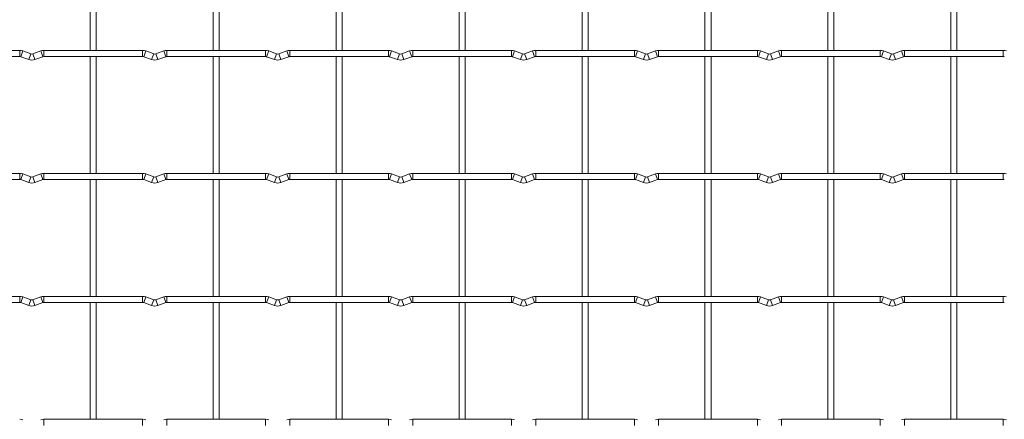
# Model space of a CAD drawing. Units: millimetres. Extents: x -1251 to 1310, y -511 to 1525.
# Drawn here: x -1026 to -620, y 890 to 1055 of the extents above; entities that cross this region are included whole.
import ezdxf

# ---------------------------------------------------------------- set-up
doc = ezdxf.new("R2010")
doc.units = ezdxf.units.MM

msp = doc.modelspace()

# ---------------------------------------------------------------- linework, layer by layer
at = {"color": 7, "linetype": 'Continuous', "lineweight": 15}
for p, q in [((-997.25, 1090.95), (-997.25, 1042.65)), ((-994.75, 1042.65), (-994.75, 1090.95)), ((-946.45, 1090.95), (-946.45, 1042.65)), ((-943.95, 1042.65), (-943.95, 1090.95)), ((-895.65, 1090.95), (-895.65, 1042.65)), ((-893.15, 1042.65), (-893.15, 1090.95)), ((-844.85, 1090.95), (-844.85, 1042.65)), ((-842.35, 1042.65), (-842.35, 1090.95)), ((-794.05, 1090.95), (-794.05, 1042.65)), ((-791.55, 1042.65), (-791.55, 1090.95)), ((-743.25, 1090.95), (-743.25, 1042.65)), ((-740.75, 1042.65), (-740.75, 1090.95)), ((-692.45, 1090.95), (-692.45, 1042.65)), ((-689.95, 1042.65), (-689.95, 1090.95)), ((-641.65, 1090.95), (-641.65, 1042.65)), ((-639.15, 1042.65), (-639.15, 1090.95)), ((-1026.4, 1042.65), (-1067.2, 1042.65)), ((-1021.83, 1041.23), (-1025.12, 1042.42)), ((-1017.68, 1042.42), (-1020.97, 1041.23)), ((-975.6, 1042.65), (-1016.4, 1042.65)), ((-971.03, 1041.23), (-974.32, 1042.42)), ((-966.88, 1042.42), (-970.17, 1041.23)), ((-924.8, 1042.65), (-965.6, 1042.65)), ((-920.23, 1041.23), (-923.52, 1042.42)), ((-916.08, 1042.42), (-919.37, 1041.23)), ((-874, 1042.65), (-914.8, 1042.65)), ((-869.43, 1041.23), (-872.72, 1042.42)), ((-865.28, 1042.42), (-868.57, 1041.23)), ((-823.2, 1042.65), (-864, 1042.65)), ((-818.63, 1041.23), (-821.92, 1042.42)), ((-814.48, 1042.42), (-817.77, 1041.23)), ((-772.4, 1042.65), (-813.2, 1042.65)), ((-767.83, 1041.23), (-771.12, 1042.42)), ((-763.68, 1042.42), (-766.97, 1041.23)), ((-721.6, 1042.65), (-762.4, 1042.65)), ((-717.03, 1041.23), (-720.32, 1042.42)), ((-712.88, 1042.42), (-716.17, 1041.23)), ((-670.8, 1042.65), (-711.6, 1042.65)), ((-666.23, 1041.23), (-669.52, 1042.42)), ((-662.08, 1042.42), (-665.37, 1041.23)), ((-620, 1042.65), (-660.8, 1042.65)), ((-1067.2, 1040.15), (-1026.4, 1040.15)), ((-1025.97, 1040.07), (-1022.68, 1038.88)), ((-1020.12, 1038.88), (-1016.83, 1040.07)), ((-1016.4, 1040.15), (-975.6, 1040.15)), ((-997.25, 1040.15), (-997.25, 991.85)), ((-994.75, 991.85), (-994.75, 1040.15)), ((-975.17, 1040.07), (-971.88, 1038.88)), ((-969.32, 1038.88), (-966.03, 1040.07)), ((-965.6, 1040.15), (-924.8, 1040.15)), ((-946.45, 1040.15), (-946.45, 991.85)), ((-943.95, 991.85), (-943.95, 1040.15)), ((-924.37, 1040.07), (-921.08, 1038.88)), ((-918.52, 1038.88), (-915.23, 1040.07)), ((-914.8, 1040.15), (-874, 1040.15)), ((-895.65, 1040.15), (-895.65, 991.85)), ((-893.15, 991.85), (-893.15, 1040.15)), ((-873.57, 1040.07), (-870.28, 1038.88)), ((-867.72, 1038.88), (-864.43, 1040.07)), ((-864, 1040.15), (-823.2, 1040.15)), ((-844.85, 1040.15), (-844.85, 991.85)), ((-842.35, 991.85), (-842.35, 1040.15)), ((-822.77, 1040.07), (-819.48, 1038.88)), ((-816.92, 1038.88), (-813.63, 1040.07)), ((-813.2, 1040.15), (-772.4, 1040.15)), ((-794.05, 1040.15), (-794.05, 991.85)), ((-791.55, 991.85), (-791.55, 1040.15)), ((-771.97, 1040.07), (-768.68, 1038.88)), ((-766.12, 1038.88), (-762.83, 1040.07)), ((-762.4, 1040.15), (-721.6, 1040.15)), ((-743.25, 1040.15), (-743.25, 991.85)), ((-740.75, 991.85), (-740.75, 1040.15)), ((-721.17, 1040.07), (-717.88, 1038.88)), ((-715.32, 1038.88), (-712.03, 1040.07)), ((-711.6, 1040.15), (-670.8, 1040.15)), ((-692.45, 1040.15), (-692.45, 991.85)), ((-689.95, 991.85), (-689.95, 1040.15)), ((-670.37, 1040.07), (-667.08, 1038.88)), ((-664.52, 1038.88), (-661.23, 1040.07)), ((-660.8, 1040.15), (-620, 1040.15)), ((-641.65, 1040.15), (-641.65, 991.85)), ((-639.15, 991.85), (-639.15, 1040.15)), ((-1026.4, 991.85), (-1067.2, 991.85)), ((-1067.2, 989.35), (-1026.4, 989.35)), ((-1025.97, 989.27), (-1022.68, 988.08)), ((-1021.83, 990.43), (-1025.12, 991.62)), ((-1017.68, 991.62), (-1020.97, 990.43)), ((-1020.12, 988.08), (-1016.83, 989.27)), ((-975.6, 991.85), (-1016.4, 991.85)), ((-1016.4, 989.35), (-975.6, 989.35)), ((-997.25, 989.35), (-997.25, 941.05)), ((-994.75, 941.05), (-994.75, 989.35)), ((-975.17, 989.27), (-971.88, 988.08)), ((-971.03, 990.43), (-974.32, 991.62)), ((-966.88, 991.62), (-970.17, 990.43)), ((-969.32, 988.08), (-966.03, 989.27)), ((-924.8, 991.85), (-965.6, 991.85)), ((-965.6, 989.35), (-924.8, 989.35)), ((-946.45, 989.35), (-946.45, 941.05)), ((-943.95, 941.05), (-943.95, 989.35)), ((-924.37, 989.27), (-921.08, 988.08)), ((-920.23, 990.43), (-923.52, 991.62)), ((-916.08, 991.62), (-919.37, 990.43)), ((-918.52, 988.08), (-915.23, 989.27)), ((-874, 991.85), (-914.8, 991.85)), ((-914.8, 989.35), (-874, 989.35)), ((-895.65, 989.35), (-895.65, 941.05)), ((-893.15, 941.05), (-893.15, 989.35)), ((-873.57, 989.27), (-870.28, 988.08)), ((-869.43, 990.43), (-872.72, 991.62)), ((-865.28, 991.62), (-868.57, 990.43)), ((-867.72, 988.08), (-864.43, 989.27)), ((-823.2, 991.85), (-864, 991.85)), ((-864, 989.35), (-823.2, 989.35)), ((-844.85, 989.35), (-844.85, 941.05)), ((-842.35, 941.05), (-842.35, 989.35)), ((-822.77, 989.27), (-819.48, 988.08)), ((-818.63, 990.43), (-821.92, 991.62)), ((-814.48, 991.62), (-817.77, 990.43)), ((-816.92, 988.08), (-813.63, 989.27)), ((-772.4, 991.85), (-813.2, 991.85)), ((-813.2, 989.35), (-772.4, 989.35)), ((-794.05, 989.35), (-794.05, 941.05)), ((-791.55, 941.05), (-791.55, 989.35)), ((-771.97, 989.27), (-768.68, 988.08)), ((-767.83, 990.43), (-771.12, 991.62)), ((-763.68, 991.62), (-766.97, 990.43)), ((-766.12, 988.08), (-762.83, 989.27)), ((-721.6, 991.85), (-762.4, 991.85)), ((-762.4, 989.35), (-721.6, 989.35)), ((-743.25, 989.35), (-743.25, 941.05)), ((-740.75, 941.05), (-740.75, 989.35)), ((-721.17, 989.27), (-717.88, 988.08)), ((-717.03, 990.43), (-720.32, 991.62)), ((-712.88, 991.62), (-716.17, 990.43)), ((-715.32, 988.08), (-712.03, 989.27)), ((-670.8, 991.85), (-711.6, 991.85)), ((-711.6, 989.35), (-670.8, 989.35)), ((-692.45, 989.35), (-692.45, 941.05)), ((-689.95, 941.05), (-689.95, 989.35)), ((-670.37, 989.27), (-667.08, 988.08)), ((-666.23, 990.43), (-669.52, 991.62)), ((-662.08, 991.62), (-665.37, 990.43)), ((-664.52, 988.08), (-661.23, 989.27)), ((-620, 991.85), (-660.8, 991.85)), ((-660.8, 989.35), (-620, 989.35)), ((-641.65, 989.35), (-641.65, 941.05)), ((-639.15, 941.05), (-639.15, 989.35)), ((-1026.4, 941.05), (-1067.2, 941.05)), ((-1021.83, 939.63), (-1025.12, 940.82)), ((-1017.68, 940.82), (-1020.97, 939.63)), ((-975.6, 941.05), (-1016.4, 941.05)), ((-971.03, 939.63), (-974.32, 940.82)), ((-966.88, 940.82), (-970.17, 939.63)), ((-924.8, 941.05), (-965.6, 941.05)), ((-920.23, 939.63), (-923.52, 940.82)), ((-916.08, 940.82), (-919.37, 939.63)), ((-874, 941.05), (-914.8, 941.05)), ((-869.43, 939.63), (-872.72, 940.82)), ((-865.28, 940.82), (-868.57, 939.63)), ((-823.2, 941.05), (-864, 941.05)), ((-818.63, 939.63), (-821.92, 940.82)), ((-814.48, 940.82), (-817.77, 939.63)), ((-772.4, 941.05), (-813.2, 941.05)), ((-767.83, 939.63), (-771.12, 940.82)), ((-763.68, 940.82), (-766.97, 939.63)), ((-721.6, 941.05), (-762.4, 941.05)), ((-717.03, 939.63), (-720.32, 940.82)), ((-712.88, 940.82), (-716.17, 939.63)), ((-670.8, 941.05), (-711.6, 941.05)), ((-666.23, 939.63), (-669.52, 940.82)), ((-662.08, 940.82), (-665.37, 939.63)), ((-620, 941.05), (-660.8, 941.05)), ((-1067.2, 938.55), (-1026.4, 938.55)), ((-1025.97, 938.47), (-1022.68, 937.28)), ((-1020.12, 937.28), (-1016.83, 938.47)), ((-1016.4, 938.55), (-975.6, 938.55)), ((-997.25, 938.55), (-997.25, 890.25)), ((-994.75, 890.25), (-994.75, 938.55)), ((-975.17, 938.47), (-971.88, 937.28)), ((-969.32, 937.28), (-966.03, 938.47)), ((-965.6, 938.55), (-924.8, 938.55)), ((-946.45, 938.55), (-946.45, 890.25)), ((-943.95, 890.25), (-943.95, 938.55)), ((-924.37, 938.47), (-921.08, 937.28)), ((-918.52, 937.28), (-915.23, 938.47)), ((-914.8, 938.55), (-874, 938.55)), ((-895.65, 938.55), (-895.65, 890.25)), ((-893.15, 890.25), (-893.15, 938.55)), ((-873.57, 938.47), (-870.28, 937.28)), ((-867.72, 937.28), (-864.43, 938.47)), ((-864, 938.55), (-823.2, 938.55)), ((-844.85, 938.55), (-844.85, 890.25)), ((-842.35, 890.25), (-842.35, 938.55)), ((-822.77, 938.47), (-819.48, 937.28)), ((-816.92, 937.28), (-813.63, 938.47)), ((-813.2, 938.55), (-772.4, 938.55)), ((-794.05, 938.55), (-794.05, 890.25)), ((-791.55, 890.25), (-791.55, 938.55)), ((-771.97, 938.47), (-768.68, 937.28)), ((-766.12, 937.28), (-762.83, 938.47)), ((-762.4, 938.55), (-721.6, 938.55)), ((-743.25, 938.55), (-743.25, 890.25)), ((-740.75, 890.25), (-740.75, 938.55)), ((-721.17, 938.47), (-717.88, 937.28)), ((-715.32, 937.28), (-712.03, 938.47)), ((-711.6, 938.55), (-670.8, 938.55)), ((-692.45, 938.55), (-692.45, 890.25)), ((-689.95, 890.25), (-689.95, 938.55)), ((-670.37, 938.47), (-667.08, 937.28)), ((-664.52, 937.28), (-661.23, 938.47)), ((-660.8, 938.55), (-620, 938.55)), ((-641.65, 938.55), (-641.65, 890.25)), ((-639.15, 890.25), (-639.15, 938.55)), ((-975.6, 890.25), (-1016.4, 890.25)), ((-924.8, 890.25), (-965.6, 890.25)), ((-874, 890.25), (-914.8, 890.25)), ((-823.2, 890.25), (-864, 890.25)), ((-772.4, 890.25), (-813.2, 890.25)), ((-721.6, 890.25), (-762.4, 890.25)), ((-670.8, 890.25), (-711.6, 890.25)), ((-620, 890.25), (-660.8, 890.25))]:
    msp.add_line(p, q, dxfattribs=at)
at = {"color": 8, "linetype": 'Continuous', "lineweight": 15}
for p, q in [((-1026.4, 1042.65), (-1026.4, 1040.15)), ((-1025.12, 1042.42), (-1025.97, 1040.07)), ((-1017.68, 1042.42), (-1016.83, 1040.07)), ((-1016.4, 1042.65), (-1016.4, 1040.15)), ((-975.6, 1042.65), (-975.6, 1040.15)), ((-974.32, 1042.42), (-975.17, 1040.07)), ((-966.88, 1042.42), (-966.03, 1040.07)), ((-965.6, 1042.65), (-965.6, 1040.15)), ((-924.8, 1042.65), (-924.8, 1040.15)), ((-923.52, 1042.42), (-924.37, 1040.07)), ((-916.08, 1042.42), (-915.23, 1040.07)), ((-914.8, 1042.65), (-914.8, 1040.15)), ((-874, 1042.65), (-874, 1040.15)), ((-872.72, 1042.42), (-873.57, 1040.07)), ((-865.28, 1042.42), (-864.43, 1040.07)), ((-864, 1042.65), (-864, 1040.15)), ((-823.2, 1042.65), (-823.2, 1040.15)), ((-821.92, 1042.42), (-822.77, 1040.07)), ((-814.48, 1042.42), (-813.63, 1040.07)), ((-813.2, 1042.65), (-813.2, 1040.15)), ((-772.4, 1042.65), (-772.4, 1040.15)), ((-771.12, 1042.42), (-771.97, 1040.07)), ((-763.68, 1042.42), (-762.83, 1040.07)), ((-762.4, 1042.65), (-762.4, 1040.15)), ((-721.6, 1042.65), (-721.6, 1040.15)), ((-720.32, 1042.42), (-721.17, 1040.07)), ((-712.88, 1042.42), (-712.03, 1040.07)), ((-711.6, 1042.65), (-711.6, 1040.15)), ((-670.8, 1042.65), (-670.8, 1040.15)), ((-669.52, 1042.42), (-670.37, 1040.07)), ((-662.08, 1042.42), (-661.23, 1040.07)), ((-660.8, 1042.65), (-660.8, 1040.15)), ((-620, 1042.65), (-620, 1040.15)), ((-1021.83, 1041.23), (-1022.68, 1038.88)), ((-1020.97, 1041.23), (-1020.12, 1038.88)), ((-971.03, 1041.23), (-971.88, 1038.88)), ((-970.17, 1041.23), (-969.32, 1038.88)), ((-920.23, 1041.23), (-921.08, 1038.88)), ((-919.37, 1041.23), (-918.52, 1038.88)), ((-869.43, 1041.23), (-870.28, 1038.88)), ((-868.57, 1041.23), (-867.72, 1038.88)), ((-818.63, 1041.23), (-819.48, 1038.88)), ((-817.77, 1041.23), (-816.92, 1038.88)), ((-767.83, 1041.23), (-768.68, 1038.88)), ((-766.97, 1041.23), (-766.12, 1038.88)), ((-717.03, 1041.23), (-717.88, 1038.88)), ((-716.17, 1041.23), (-715.32, 1038.88)), ((-666.23, 1041.23), (-667.08, 1038.88)), ((-665.37, 1041.23), (-664.52, 1038.88)), ((-1026.4, 991.85), (-1026.4, 989.35)), ((-1025.12, 991.62), (-1025.97, 989.27)), ((-1021.83, 990.43), (-1022.68, 988.08)), ((-1020.97, 990.43), (-1020.12, 988.08)), ((-1017.68, 991.62), (-1016.83, 989.27)), ((-1016.4, 991.85), (-1016.4, 989.35)), ((-975.6, 991.85), (-975.6, 989.35)), ((-974.32, 991.62), (-975.17, 989.27)), ((-971.03, 990.43), (-971.88, 988.08)), ((-970.17, 990.43), (-969.32, 988.08)), ((-966.88, 991.62), (-966.03, 989.27)), ((-965.6, 991.85), (-965.6, 989.35)), ((-924.8, 991.85), (-924.8, 989.35)), ((-923.52, 991.62), (-924.37, 989.27)), ((-920.23, 990.43), (-921.08, 988.08)), ((-919.37, 990.43), (-918.52, 988.08)), ((-916.08, 991.62), (-915.23, 989.27)), ((-914.8, 991.85), (-914.8, 989.35)), ((-874, 991.85), (-874, 989.35)), ((-872.72, 991.62), (-873.57, 989.27)), ((-869.43, 990.43), (-870.28, 988.08)), ((-868.57, 990.43), (-867.72, 988.08)), ((-865.28, 991.62), (-864.43, 989.27)), ((-864, 991.85), (-864, 989.35)), ((-823.2, 991.85), (-823.2, 989.35)), ((-821.92, 991.62), (-822.77, 989.27)), ((-818.63, 990.43), (-819.48, 988.08)), ((-817.77, 990.43), (-816.92, 988.08)), ((-814.48, 991.62), (-813.63, 989.27)), ((-813.2, 991.85), (-813.2, 989.35)), ((-772.4, 991.85), (-772.4, 989.35)), ((-771.12, 991.62), (-771.97, 989.27)), ((-767.83, 990.43), (-768.68, 988.08)), ((-766.97, 990.43), (-766.12, 988.08)), ((-763.68, 991.62), (-762.83, 989.27)), ((-762.4, 991.85), (-762.4, 989.35)), ((-721.6, 991.85), (-721.6, 989.35)), ((-720.32, 991.62), (-721.17, 989.27)), ((-717.03, 990.43), (-717.88, 988.08)), ((-716.17, 990.43), (-715.32, 988.08)), ((-712.88, 991.62), (-712.03, 989.27)), ((-711.6, 991.85), (-711.6, 989.35)), ((-670.8, 991.85), (-670.8, 989.35)), ((-669.52, 991.62), (-670.37, 989.27)), ((-666.23, 990.43), (-667.08, 988.08)), ((-665.37, 990.43), (-664.52, 988.08)), ((-662.08, 991.62), (-661.23, 989.27)), ((-660.8, 991.85), (-660.8, 989.35)), ((-620, 991.85), (-620, 989.35)), ((-1026.4, 941.05), (-1026.4, 938.55)), ((-1025.12, 940.82), (-1025.97, 938.47)), ((-1017.68, 940.82), (-1016.83, 938.47)), ((-1016.4, 941.05), (-1016.4, 938.55)), ((-975.6, 941.05), (-975.6, 938.55)), ((-974.32, 940.82), (-975.17, 938.47)), ((-966.88, 940.82), (-966.03, 938.47)), ((-965.6, 941.05), (-965.6, 938.55)), ((-924.8, 941.05), (-924.8, 938.55)), ((-923.52, 940.82), (-924.37, 938.47)), ((-916.08, 940.82), (-915.23, 938.47)), ((-914.8, 941.05), (-914.8, 938.55)), ((-874, 941.05), (-874, 938.55)), ((-872.72, 940.82), (-873.57, 938.47)), ((-865.28, 940.82), (-864.43, 938.47)), ((-864, 941.05), (-864, 938.55)), ((-823.2, 941.05), (-823.2, 938.55)), ((-821.92, 940.82), (-822.77, 938.47)), ((-814.48, 940.82), (-813.63, 938.47)), ((-813.2, 941.05), (-813.2, 938.55)), ((-772.4, 941.05), (-772.4, 938.55)), ((-771.12, 940.82), (-771.97, 938.47)), ((-763.68, 940.82), (-762.83, 938.47)), ((-762.4, 941.05), (-762.4, 938.55)), ((-721.6, 941.05), (-721.6, 938.55)), ((-720.32, 940.82), (-721.17, 938.47)), ((-712.88, 940.82), (-712.03, 938.47)), ((-711.6, 941.05), (-711.6, 938.55)), ((-670.8, 941.05), (-670.8, 938.55)), ((-669.52, 940.82), (-670.37, 938.47)), ((-662.08, 940.82), (-661.23, 938.47)), ((-660.8, 941.05), (-660.8, 938.55)), ((-620, 941.05), (-620, 938.55)), ((-1021.83, 939.63), (-1022.68, 937.28)), ((-1020.97, 939.63), (-1020.12, 937.28)), ((-971.03, 939.63), (-971.88, 937.28)), ((-970.17, 939.63), (-969.32, 937.28)), ((-920.23, 939.63), (-921.08, 937.28)), ((-919.37, 939.63), (-918.52, 937.28)), ((-869.43, 939.63), (-870.28, 937.28)), ((-868.57, 939.63), (-867.72, 937.28)), ((-818.63, 939.63), (-819.48, 937.28)), ((-817.77, 939.63), (-816.92, 937.28)), ((-767.83, 939.63), (-768.68, 937.28)), ((-766.97, 939.63), (-766.12, 937.28)), ((-717.03, 939.63), (-717.88, 937.28)), ((-716.17, 939.63), (-715.32, 937.28)), ((-666.23, 939.63), (-667.08, 937.28)), ((-665.37, 939.63), (-664.52, 937.28)), ((-1016.4, 890.25), (-1016.4, 887.75)), ((-975.6, 890.25), (-975.6, 887.75)), ((-965.6, 890.25), (-965.6, 887.75)), ((-924.8, 890.25), (-924.8, 887.75)), ((-914.8, 890.25), (-914.8, 887.75)), ((-874, 890.25), (-874, 887.75)), ((-864, 890.25), (-864, 887.75)), ((-823.2, 890.25), (-823.2, 887.75)), ((-813.2, 890.25), (-813.2, 887.75)), ((-772.4, 890.25), (-772.4, 887.75)), ((-762.4, 890.25), (-762.4, 887.75)), ((-721.6, 890.25), (-721.6, 887.75)), ((-711.6, 890.25), (-711.6, 887.75)), ((-670.8, 890.25), (-670.8, 887.75)), ((-660.8, 890.25), (-660.8, 887.75)), ((-620, 890.25), (-620, 887.75))]:
    msp.add_line(p, q, dxfattribs=at)
at = {"color": 7, "linetype": 'Continuous', "lineweight": 15}
for centre, radius, start, end in [((-1026.4, 1038.9), 3.75, 69.984, 90), ((-1016.4, 1038.9), 3.75, 90, 110.016), ((-975.6, 1038.9), 3.75, 69.984, 90), ((-965.6, 1038.9), 3.75, 90, 110.016), ((-924.8, 1038.9), 3.75, 69.984, 90), ((-914.8, 1038.9), 3.75, 90, 110.016), ((-874, 1038.9), 3.75, 69.984, 90), ((-864, 1038.9), 3.75, 90, 110.016), ((-823.2, 1038.9), 3.75, 69.984, 90), ((-813.2, 1038.9), 3.75, 90, 110.016), ((-772.4, 1038.9), 3.75, 69.984, 90), ((-762.4, 1038.9), 3.75, 90, 110.016), ((-721.6, 1038.9), 3.75, 69.984, 90), ((-711.6, 1038.9), 3.75, 90, 110.016), ((-670.8, 1038.9), 3.75, 69.984, 90), ((-660.8, 1038.9), 3.75, 90, 110.016), ((-620, 1038.9), 3.75, 69.984, 90), ((-1026.4, 1038.9), 1.25, 69.984, 90), ((-1021.4, 1042.4), 3.75, 249.984, 290.016), ((-1021.4, 1042.4), 1.25, 249.984, 290.016), ((-1016.4, 1038.9), 1.25, 90, 110.016), ((-975.6, 1038.9), 1.25, 69.984, 90), ((-970.6, 1042.4), 3.75, 249.984, 290.016), ((-970.6, 1042.4), 1.25, 249.984, 290.016), ((-965.6, 1038.9), 1.25, 90, 110.016), ((-924.8, 1038.9), 1.25, 69.984, 90), ((-919.8, 1042.4), 3.75, 249.984, 290.016), ((-919.8, 1042.4), 1.25, 249.984, 290.016), ((-914.8, 1038.9), 1.25, 90, 110.016), ((-874, 1038.9), 1.25, 69.984, 90), ((-869, 1042.4), 3.75, 249.984, 290.016), ((-869, 1042.4), 1.25, 249.984, 290.016), ((-864, 1038.9), 1.25, 90, 110.016), ((-823.2, 1038.9), 1.25, 69.984, 90), ((-818.2, 1042.4), 3.75, 249.984, 290.016), ((-818.2, 1042.4), 1.25, 249.984, 290.016), ((-813.2, 1038.9), 1.25, 90, 110.016), ((-772.4, 1038.9), 1.25, 69.984, 90), ((-767.4, 1042.4), 3.75, 249.984, 290.016), ((-767.4, 1042.4), 1.25, 249.984, 290.016), ((-762.4, 1038.9), 1.25, 90, 110.016), ((-721.6, 1038.9), 1.25, 69.984, 90), ((-716.6, 1042.4), 3.75, 249.984, 290.016), ((-716.6, 1042.4), 1.25, 249.984, 290.016), ((-711.6, 1038.9), 1.25, 90, 110.016), ((-670.8, 1038.9), 1.25, 69.984, 90), ((-665.8, 1042.4), 3.75, 249.984, 290.016), ((-665.8, 1042.4), 1.25, 249.984, 290.016), ((-660.8, 1038.9), 1.25, 90, 110.016), ((-620, 1038.9), 1.25, 69.984, 90), ((-1026.4, 988.1), 3.75, 69.984, 90), ((-1026.4, 988.1), 1.25, 69.984, 90), ((-1021.4, 991.6), 1.25, 249.984, 290.016), ((-1016.4, 988.1), 3.75, 90, 110.016), ((-1016.4, 988.1), 1.25, 90, 110.016), ((-975.6, 988.1), 3.75, 69.984, 90), ((-975.6, 988.1), 1.25, 69.984, 90), ((-970.6, 991.6), 1.25, 249.984, 290.016), ((-965.6, 988.1), 3.75, 90, 110.016), ((-965.6, 988.1), 1.25, 90, 110.016), ((-924.8, 988.1), 3.75, 69.984, 90), ((-924.8, 988.1), 1.25, 69.984, 90), ((-919.8, 991.6), 1.25, 249.984, 290.016), ((-914.8, 988.1), 3.75, 90, 110.016), ((-914.8, 988.1), 1.25, 90, 110.016), ((-874, 988.1), 3.75, 69.984, 90), ((-874, 988.1), 1.25, 69.984, 90), ((-869, 991.6), 1.25, 249.984, 290.016), ((-864, 988.1), 3.75, 90, 110.016), ((-864, 988.1), 1.25, 90, 110.016), ((-823.2, 988.1), 3.75, 69.984, 90), ((-823.2, 988.1), 1.25, 69.984, 90), ((-818.2, 991.6), 1.25, 249.984, 290.016), ((-813.2, 988.1), 3.75, 90, 110.016), ((-813.2, 988.1), 1.25, 90, 110.016), ((-772.4, 988.1), 3.75, 69.984, 90), ((-772.4, 988.1), 1.25, 69.984, 90), ((-767.4, 991.6), 1.25, 249.984, 290.016), ((-762.4, 988.1), 3.75, 90, 110.016), ((-762.4, 988.1), 1.25, 90, 110.016), ((-721.6, 988.1), 3.75, 69.984, 90), ((-721.6, 988.1), 1.25, 69.984, 90), ((-716.6, 991.6), 1.25, 249.984, 290.016), ((-711.6, 988.1), 3.75, 90, 110.016), ((-711.6, 988.1), 1.25, 90, 110.016), ((-670.8, 988.1), 3.75, 69.984, 90), ((-670.8, 988.1), 1.25, 69.984, 90), ((-665.8, 991.6), 1.25, 249.984, 290.016), ((-660.8, 988.1), 3.75, 90, 110.016), ((-660.8, 988.1), 1.25, 90, 110.016), ((-620, 988.1), 3.75, 69.984, 90), ((-620, 988.1), 1.25, 69.984, 90), ((-1021.4, 991.6), 3.75, 249.984, 290.016), ((-970.6, 991.6), 3.75, 249.984, 290.016), ((-919.8, 991.6), 3.75, 249.984, 290.016), ((-869, 991.6), 3.75, 249.984, 290.016), ((-818.2, 991.6), 3.75, 249.984, 290.016), ((-767.4, 991.6), 3.75, 249.984, 290.016), ((-716.6, 991.6), 3.75, 249.984, 290.016), ((-665.8, 991.6), 3.75, 249.984, 290.016), ((-1026.4, 937.3), 3.75, 69.984, 90), ((-1016.4, 937.3), 3.75, 90, 110.016), ((-975.6, 937.3), 3.75, 69.984, 90), ((-965.6, 937.3), 3.75, 90, 110.016), ((-924.8, 937.3), 3.75, 69.984, 90), ((-914.8, 937.3), 3.75, 90, 110.016), ((-874, 937.3), 3.75, 69.984, 90), ((-864, 937.3), 3.75, 90, 110.016), ((-823.2, 937.3), 3.75, 69.984, 90), ((-813.2, 937.3), 3.75, 90, 110.016), ((-772.4, 937.3), 3.75, 69.984, 90), ((-762.4, 937.3), 3.75, 90, 110.016), ((-721.6, 937.3), 3.75, 69.984, 90), ((-711.6, 937.3), 3.75, 90, 110.016), ((-670.8, 937.3), 3.75, 69.984, 90), ((-660.8, 937.3), 3.75, 90, 110.016), ((-620, 937.3), 3.75, 69.984, 90), ((-1026.4, 937.3), 1.25, 69.984, 90), ((-1021.4, 940.8), 3.75, 249.984, 290.016), ((-1021.4, 940.8), 1.25, 249.984, 290.016), ((-1016.4, 937.3), 1.25, 90, 110.016), ((-975.6, 937.3), 1.25, 69.984, 90), ((-970.6, 940.8), 3.75, 249.984, 290.016), ((-970.6, 940.8), 1.25, 249.984, 290.016), ((-965.6, 937.3), 1.25, 90, 110.016), ((-924.8, 937.3), 1.25, 69.984, 90), ((-919.8, 940.8), 3.75, 249.984, 290.016), ((-919.8, 940.8), 1.25, 249.984, 290.016), ((-914.8, 937.3), 1.25, 90, 110.016), ((-874, 937.3), 1.25, 69.984, 90), ((-869, 940.8), 3.75, 249.984, 290.016), ((-869, 940.8), 1.25, 249.984, 290.016), ((-864, 937.3), 1.25, 90, 110.016), ((-823.2, 937.3), 1.25, 69.984, 90), ((-818.2, 940.8), 3.75, 249.984, 290.016), ((-818.2, 940.8), 1.25, 249.984, 290.016), ((-813.2, 937.3), 1.25, 90, 110.016), ((-772.4, 937.3), 1.25, 69.984, 90), ((-767.4, 940.8), 3.75, 249.984, 290.016), ((-767.4, 940.8), 1.25, 249.984, 290.016), ((-762.4, 937.3), 1.25, 90, 110.016), ((-721.6, 937.3), 1.25, 69.984, 90), ((-716.6, 940.8), 3.75, 249.984, 290.016), ((-716.6, 940.8), 1.25, 249.984, 290.016), ((-711.6, 937.3), 1.25, 90, 110.016), ((-670.8, 937.3), 1.25, 69.984, 90), ((-665.8, 940.8), 3.75, 249.984, 290.016), ((-665.8, 940.8), 1.25, 249.984, 290.016), ((-660.8, 937.3), 1.25, 90, 110.016), ((-620, 937.3), 1.25, 69.984, 90), ((-1026.4, 886.5), 3.75, 69.984, 90), ((-1016.4, 886.5), 3.75, 90, 110.016), ((-975.6, 886.5), 3.75, 69.984, 90), ((-965.6, 886.5), 3.75, 90, 110.016), ((-924.8, 886.5), 3.75, 69.984, 90), ((-914.8, 886.5), 3.75, 90, 110.016), ((-874, 886.5), 3.75, 69.984, 90), ((-864, 886.5), 3.75, 90, 110.016), ((-823.2, 886.5), 3.75, 69.984, 90), ((-813.2, 886.5), 3.75, 90, 110.016), ((-772.4, 886.5), 3.75, 69.984, 90), ((-762.4, 886.5), 3.75, 90, 110.016), ((-721.6, 886.5), 3.75, 69.984, 90), ((-711.6, 886.5), 3.75, 90, 110.016), ((-670.8, 886.5), 3.75, 69.984, 90), ((-660.8, 886.5), 3.75, 90, 110.016), ((-620, 886.5), 3.75, 69.984, 90)]:
    msp.add_arc(centre, radius, start, end, dxfattribs=at)

doc.saveas('drawing.dxf')
